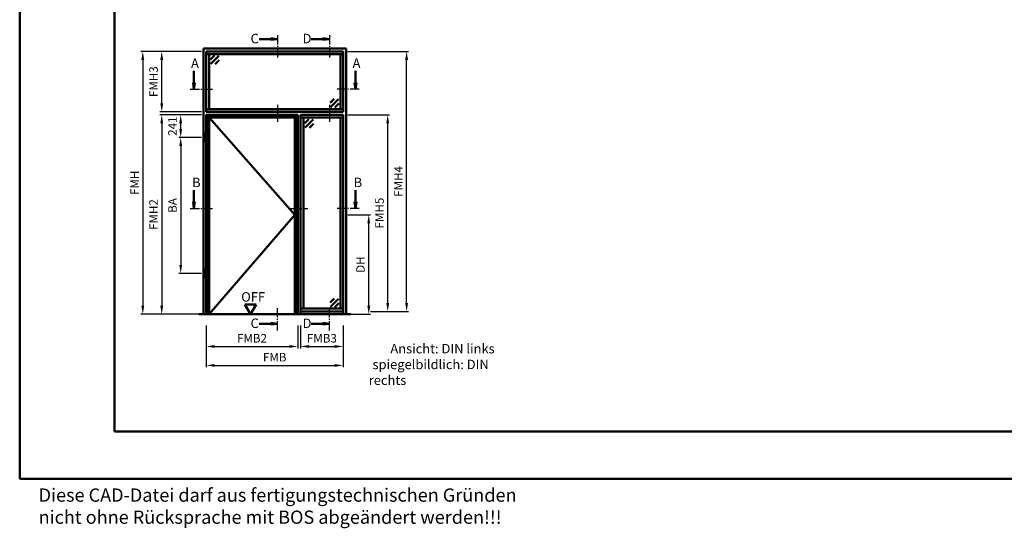
# Model space of a CAD drawing. Units: millimetres. Extents: x 0 to 2100, y -26 to 1485.
# Drawn here: x 0 to 520, y -26 to 243 of the extents above; entities that cross this region are included whole.
import ezdxf

# ---------------------------------------------------------------- set-up
doc = ezdxf.new("R2010")
doc.units = ezdxf.units.MM
doc.linetypes.add('AM_DIN_G_W050', pattern=[13.75, 9.75, -1.5, 1, -1.5])
doc.linetypes.add('AM_DIN_G_W050x2', pattern=[6.875, 4.75, -0.875, 0.375, -0.875])
for name, color, linetype, lineweight in [('AM_0', 7, 'Continuous', 50), ('AM_1', 14, 'Continuous', 50), ('AM_5', 3, 'Continuous', 25), ('AM_6', 2, 'Continuous', 35), ('AM_7', 4, 'AM_DIN_G_W050', 25), ('AM_8', 1, 'Continuous', 25), ('AM_BOR', 7, 'Continuous', 50)]:
    doc.layers.add(name, color=color, linetype=linetype, lineweight=lineweight)
doc.layers.add('AM_12', color=7, linetype='Continuous', lineweight=50, plot=False)
doc.styles.get("Standard").update_dxf_attribs({"font": 'ISOCP.SHX'})
doc.dimstyles.new('AM_DIN$0', dxfattribs={"dimtxt": 5, "dimasz": 5, "dimexe": 1, "dimexo": 1, "dimgap": 1.5, "dimtad": 1, "dimdec": 1, "dimdsep": 46, "dimtxsty": 'Standard', "dimcen": 0, "dimclrd": 256, "dimclre": 256, "dimclrt": 2, "dimadec": 0, "dimazin": 2, "dimtp": 0.1, "dimtm": 0.1, "dimtfac": 0.71, "dimtdec": 1, "dimtmove": 0, "dimatfit": 3, "dimfxl": 0, "dimlwd": -1, "dimlwe": -1, "dimarcsym": 0})

# ---------------------------------------------------------------- blocks, each defined once
blk = doc.blocks.new('DIN_A3_BOS')
at = {"layer": 'AM_12'}
blk.add_lwpolyline([(0, 0), (420, 0), (420, 297), (0, 297)], close=True, dxfattribs=at)
at = {"layer": 'AM_BOR'}
blk.add_lwpolyline([(20, 10), (410, 10), (410, 287), (20, 287)], close=True, dxfattribs=at)
blk = doc.blocks.new('*D30')
at = {"layer": 'AM_5', "linetype": 'ByBlock'}
for p, q in [((173.3, 139.5), (185.3, 139.5)), ((184.3, 91.5), (184.3, 135)), ((173.3, 87), (185.3, 87))]:
    blk.add_line(p, q, dxfattribs=at)
at = {"layer": 'AM_5'}
for points in [[(183.55, 135), (185.05, 135), (184.3, 139.5)], [(183.55, 91.5), (185.05, 91.5), (184.3, 87)]]:
    blk.add_solid(points, dxfattribs=at)
at = {"layer": 'Defpoints', "color": 0}
for p in [(172.3, 139.5), (184.3, 139.5), (172.3, 87)]:
    blk.add_point(p, dxfattribs=at)
at = {"layer": 'AM_5', "color": 2, "insert": (180.52, 113.25), "char_height": 4.5, "attachment_point": 5, "rotation": 90}
blk.add_mtext('DH', dxfattribs=at)
blk = doc.blocks.new('*D31')
at = {"layer": 'AM_5', "linetype": 'ByBlock'}
for p, q in [((96, 180.35), (84, 180.35)), ((85, 175.85), (85, 113.1)), ((96, 108.6), (84, 108.6))]:
    blk.add_line(p, q, dxfattribs=at)
at = {"layer": 'AM_5'}
for points in [[(84.25, 175.85), (85.75, 175.85), (85, 180.35)], [(84.25, 113.1), (85.75, 113.1), (85, 108.6)]]:
    blk.add_solid(points, dxfattribs=at)
at = {"layer": 'Defpoints', "color": 0}
for p in [(97, 180.35), (85, 108.6), (97, 108.6)]:
    blk.add_point(p, dxfattribs=at)
at = {"layer": 'AM_5', "color": 2, "insert": (81.25, 144.475), "char_height": 4.5, "attachment_point": 5, "rotation": 90}
blk.add_mtext('BA', dxfattribs=at)
blk = doc.blocks.new('*D32')
at = {"layer": 'AM_5', "linetype": 'ByBlock'}
for p, q in [((96, 192.4), (74, 192.4)), ((75, 187.9), (75, 91.5)), ((96, 87), (74, 87))]:
    blk.add_line(p, q, dxfattribs=at)
at = {"layer": 'AM_5'}
for points in [[(74.25, 187.9), (75.75, 187.9), (75, 192.4)], [(74.25, 91.5), (75.75, 91.5), (75, 87)]]:
    blk.add_solid(points, dxfattribs=at)
at = {"layer": 'Defpoints', "color": 0}
for p in [(97, 192.4), (75, 87), (97, 87)]:
    blk.add_point(p, dxfattribs=at)
at = {"layer": 'AM_5', "color": 2, "insert": (71.25, 139.7), "char_height": 4.5, "attachment_point": 5, "rotation": 90}
blk.add_mtext('FMH2', dxfattribs=at)
blk = doc.blocks.new('*D33')
at = {"layer": 'AM_5', "linetype": 'ByBlock'}
for p, q in [((98.5, 81), (98.5, 69)), ((146.8, 81), (146.8, 69)), ((103, 70), (142.3, 70))]:
    blk.add_line(p, q, dxfattribs=at)
at = {"layer": 'AM_5'}
for points in [[(103, 70.75), (103, 69.25), (98.5, 70)], [(142.3, 70.75), (142.3, 69.25), (146.8, 70)]]:
    blk.add_solid(points, dxfattribs=at)
at = {"layer": 'Defpoints', "color": 0}
for p in [(98.5, 82), (146.8, 82), (146.8, 70)]:
    blk.add_point(p, dxfattribs=at)
at = {"layer": 'AM_5', "color": 2, "insert": (122.65, 73.75), "char_height": 4.5, "attachment_point": 5}
blk.add_mtext('FMB2', dxfattribs=at)
blk = doc.blocks.new('*D34')
at = {"layer": 'AM_5', "linetype": 'ByBlock'}
for p, q in [((96, 225.9), (74, 225.9)), ((75, 198.4), (75, 221.4)), ((96, 193.9), (74, 193.9))]:
    blk.add_line(p, q, dxfattribs=at)
at = {"layer": 'AM_5'}
for points in [[(74.25, 221.4), (75.75, 221.4), (75, 225.9)], [(74.25, 198.4), (75.75, 198.4), (75, 193.9)]]:
    blk.add_solid(points, dxfattribs=at)
at = {"layer": 'Defpoints', "color": 0}
for p in [(75, 225.9), (97, 225.9), (97, 193.9)]:
    blk.add_point(p, dxfattribs=at)
at = {"layer": 'AM_5', "color": 2, "insert": (71.25, 209.9), "char_height": 4.5, "attachment_point": 5, "rotation": 90}
blk.add_mtext('FMH3', dxfattribs=at)
blk = doc.blocks.new('*D35')
at = {"layer": 'AM_5', "linetype": 'ByBlock'}
for p, q in [((96, 225.9), (64, 225.9)), ((65, 221.4), (65, 91.5)), ((96, 87), (64, 87))]:
    blk.add_line(p, q, dxfattribs=at)
at = {"layer": 'AM_5'}
for points in [[(64.25, 221.4), (65.75, 221.4), (65, 225.9)], [(64.25, 91.5), (65.75, 91.5), (65, 87)]]:
    blk.add_solid(points, dxfattribs=at)
at = {"layer": 'Defpoints', "color": 0}
for p in [(97, 225.9), (65, 87), (97, 87)]:
    blk.add_point(p, dxfattribs=at)
at = {"layer": 'AM_5', "color": 2, "insert": (61.25, 156.45), "char_height": 4.5, "attachment_point": 5, "rotation": 90}
blk.add_mtext('FMH', dxfattribs=at)
blk = doc.blocks.new('*D36')
at = {"layer": 'AM_5', "linetype": 'ByBlock'}
for p, q in [((173.3, 192.4), (195.3, 192.4)), ((194.3, 93), (194.3, 187.9)), ((185.3, 88.5), (195.3, 88.5))]:
    blk.add_line(p, q, dxfattribs=at)
at = {"layer": 'AM_5'}
for points in [[(193.55, 187.9), (195.05, 187.9), (194.3, 192.4)], [(193.55, 93), (195.05, 93), (194.3, 88.5)]]:
    blk.add_solid(points, dxfattribs=at)
at = {"layer": 'Defpoints', "color": 0}
for p in [(172.3, 192.4), (194.3, 192.4), (184.3, 88.5)]:
    blk.add_point(p, dxfattribs=at)
at = {"layer": 'AM_5', "color": 2, "insert": (190.55, 140.45), "char_height": 4.5, "attachment_point": 5, "rotation": 90}
blk.add_mtext('FMH5', dxfattribs=at)
blk = doc.blocks.new('*D37')
at = {"layer": 'AM_5', "linetype": 'ByBlock'}
for p, q in [((173.3, 225.9), (205.3, 225.9)), ((204.3, 93), (204.3, 221.4)), ((185.3, 88.5), (205.3, 88.5))]:
    blk.add_line(p, q, dxfattribs=at)
at = {"layer": 'AM_5'}
for points in [[(203.55, 221.4), (205.05, 221.4), (204.3, 225.9)], [(203.55, 93), (205.05, 93), (204.3, 88.5)]]:
    blk.add_solid(points, dxfattribs=at)
at = {"layer": 'Defpoints', "color": 0}
for p in [(172.3, 225.9), (204.3, 225.9), (184.3, 88.5)]:
    blk.add_point(p, dxfattribs=at)
at = {"layer": 'AM_5', "color": 2, "insert": (200.55, 157.2), "char_height": 4.5, "attachment_point": 5, "rotation": 90}
blk.add_mtext('FMH4', dxfattribs=at)
blk = doc.blocks.new('*D38')
at = {"layer": 'AM_5', "linetype": 'ByBlock'}
for p, q in [((148.3, 81), (148.3, 69)), ((170.8, 81), (170.8, 69)), ((152.8, 70), (166.3, 70))]:
    blk.add_line(p, q, dxfattribs=at)
at = {"layer": 'AM_5'}
for points in [[(152.8, 70.75), (152.8, 69.25), (148.3, 70)], [(166.3, 70.75), (166.3, 69.25), (170.8, 70)]]:
    blk.add_solid(points, dxfattribs=at)
at = {"layer": 'Defpoints', "color": 0}
for p in [(148.3, 82), (170.8, 82), (170.8, 70)]:
    blk.add_point(p, dxfattribs=at)
at = {"layer": 'AM_5', "color": 2, "insert": (159.55, 73.75), "char_height": 4.5, "attachment_point": 5}
blk.add_mtext('FMB3', dxfattribs=at)
blk = doc.blocks.new('*D39')
at = {"layer": 'AM_5', "linetype": 'ByBlock'}
for p, q in [((98.5, 81), (98.5, 59)), ((170.8, 81), (170.8, 59)), ((103, 60), (166.3, 60))]:
    blk.add_line(p, q, dxfattribs=at)
at = {"layer": 'AM_5'}
for points in [[(103, 60.75), (103, 59.25), (98.5, 60)], [(166.3, 60.75), (166.3, 59.25), (170.8, 60)]]:
    blk.add_solid(points, dxfattribs=at)
at = {"layer": 'Defpoints', "color": 0}
for p in [(98.5, 82), (170.8, 82), (170.8, 60)]:
    blk.add_point(p, dxfattribs=at)
at = {"layer": 'AM_5', "color": 2, "insert": (134.65, 63.75), "char_height": 4.5, "attachment_point": 5}
blk.add_mtext('FMB', dxfattribs=at)
blk = doc.blocks.new('*D111')
at = {"layer": 'AM_5', "linetype": 'ByBlock'}
for p, q in [((96, 192.4), (84, 192.4)), ((85, 184.85), (85, 187.9)), ((96, 180.35), (84, 180.35))]:
    blk.add_line(p, q, dxfattribs=at)
at = {"layer": 'AM_5'}
for points in [[(84.25, 187.9), (85.75, 187.9), (85, 192.4)], [(84.25, 184.85), (85.75, 184.85), (85, 180.35)]]:
    blk.add_solid(points, dxfattribs=at)
at = {"layer": 'Defpoints', "color": 0}
for p in [(85, 192.4), (97, 192.4), (97, 180.35)]:
    blk.add_point(p, dxfattribs=at)
at = {"layer": 'AM_5', "color": 2, "insert": (81.25, 186.38), "char_height": 4.5, "attachment_point": 5, "rotation": 90}
blk.add_mtext('241', dxfattribs=at)

msp = doc.modelspace()

# ---------------------------------------------------------------- hatches: boundary and pattern name
at = {"layer": 'AM_8'}
for points in [[(136.05, 232.4), (132.61, 231.95), (132.61, 232.85)], [(163.55, 232.4), (160.11, 231.95), (160.11, 232.85)], [(92, 205.9), (92.45, 209.34), (91.55, 209.34)], [(177.3, 205.9), (176.85, 209.34), (177.75, 209.34)], [(92, 142.9), (92.45, 146.34), (91.55, 146.34)], [(177.3, 142.9), (176.85, 146.34), (177.75, 146.34)], [(136.05, 82), (132.61, 82.45), (132.61, 81.55)], [(163.55, 82), (160.11, 82.45), (160.11, 81.55)]]:
    msp.add_hatch(color=256, dxfattribs=at).paths.add_polyline_path(points)

# ---------------------------------------------------------------- linework, layer by layer
at = {"layer": 'AM_0'}
for p, q in [((132.61, 232.4), (126.42, 232.4)), ((132.61, 232.85), (136.05, 232.4)), ((132.61, 231.95), (132.61, 232.85)), ((132.61, 231.95), (136.05, 232.4)), ((160.11, 232.4), (153.92, 232.4)), ((160.11, 232.85), (163.55, 232.4)), ((160.11, 231.95), (160.11, 232.85)), ((160.11, 231.95), (163.55, 232.4)), ((97, 87), (97, 227.4)), ((97, 227.4), (172.3, 227.4)), ((170.8, 225.9), (98.5, 225.9)), ((98.5, 193.9), (98.5, 225.9)), ((170.8, 224.4), (98.5, 224.4)), ((100, 195.4), (100, 224.4)), ((102.87, 223.65), (100.75, 221.53)), ((169.3, 195.4), (169.3, 224.4)), ((170.8, 193.9), (170.8, 225.9)), ((172.3, 227.4), (172.3, 87)), ((105.17, 223.47), (100.93, 219.23)), ((105.35, 221.18), (103.22, 219.05)), ((92, 209.34), (92, 215.52)), ((177.3, 209.34), (177.3, 215.52)), ((91.55, 209.34), (92, 205.9)), ((92.45, 209.34), (91.55, 209.34)), ((92.45, 209.34), (92, 205.9)), ((176.85, 209.34), (177.3, 205.9)), ((176.85, 209.34), (177.75, 209.34)), ((177.75, 209.34), (177.3, 205.9)), ((163.95, 198.62), (166.08, 200.75)), ((164.13, 196.33), (168.37, 200.57)), ((166.43, 196.15), (168.55, 198.27)), ((98.5, 195.4), (170.8, 195.4)), ((98.5, 193.9), (170.8, 193.9)), ((98.5, 87), (98.5, 192.4)), ((98.5, 192.4), (146.8, 192.4)), ((146.8, 192.4), (146.8, 87)), ((148.3, 192.4), (148.3, 87)), ((170.8, 192.4), (148.3, 192.4)), ((170.8, 192.4), (170.8, 87)), ((99.25, 87), (99.25, 191.65)), ((99.25, 191.65), (146.05, 191.65)), ((100, 87), (100, 190.9)), ((100, 190.9), (145.3, 190.9)), ((145.3, 190.9), (145.3, 87)), ((146.05, 191.65), (146.05, 87)), ((170.8, 190.9), (148.3, 190.9)), ((149.8, 190.9), (149.8, 90)), ((152.67, 190.15), (150.55, 188.03)), ((154.97, 189.97), (150.73, 185.73)), ((155.15, 187.68), (153.02, 185.55)), ((169.3, 190.9), (169.3, 90)), ((97.6, 182.65), (98.2, 182.65)), ((97.6, 178.05), (97.6, 182.65)), ((98.2, 178.05), (98.2, 182.65)), ((97.6, 178.05), (98.2, 178.05)), ((92, 146.34), (92, 152.52)), ((177.3, 146.34), (177.3, 152.52)), ((91.55, 146.34), (92, 142.9)), ((92.45, 146.34), (91.55, 146.34)), ((92.45, 146.34), (92, 142.9)), ((176.85, 146.34), (177.3, 142.9)), ((176.85, 146.34), (177.75, 146.34)), ((177.75, 146.34), (177.3, 142.9)), ((97.6, 110.9), (98.2, 110.9)), ((97.6, 106.3), (97.6, 110.9)), ((98.2, 106.3), (98.2, 110.9)), ((97.6, 106.3), (98.2, 106.3)), ((163.95, 93.22), (166.08, 95.35)), ((164.13, 90.93), (168.37, 95.17)), ((124.9, 92.2), (118.9, 92.2)), ((121.9, 87), (118.9, 92.2)), ((121.9, 87), (124.9, 92.2)), ((148.3, 90), (170.8, 90)), ((148.3, 88.5), (170.8, 88.5)), ((166.43, 90.75), (168.55, 92.87)), ((174.8, 87), (94.5, 87)), ((132.61, 82), (126.42, 82)), ((132.61, 82.45), (136.05, 82)), ((132.61, 82.45), (132.61, 81.55)), ((132.61, 81.55), (136.05, 82)), ((160.11, 82), (153.92, 82)), ((160.11, 82.45), (163.55, 82)), ((160.11, 82.45), (160.11, 81.55)), ((160.11, 81.55), (163.55, 82))]:
    msp.add_line(p, q, dxfattribs=at)
at = {"layer": 'AM_1'}
for p, q in [((100, 190.9), (145.3, 139.5)), ((145.3, 139.5), (100, 87))]:
    msp.add_line(p, q, dxfattribs=at)
at = {"layer": 'AM_7', "linetype": 'AM_DIN_G_W050x2'}
for p, q in [((136.05, 197.65), (136.05, 188.65)), ((163.55, 197.65), (163.55, 188.65)), ((143.05, 142.9), (152.05, 142.9))]:
    msp.add_line(p, q, dxfattribs=at)
at = {"layer": 'AM_7', "ltscale": 0.5}
for points in [[(136.05, 234.4), (136.05, 222.15)], [(163.55, 234.4), (163.55, 222.15)], [(90, 205.9), (102.25, 205.9)], [(179.3, 205.9), (167.05, 205.9)], [(90, 142.9), (102.25, 142.9)], [(179.3, 142.9), (167.05, 142.9)], [(136.05, 78.5), (136.05, 90.75)], [(163.55, 78.5), (163.55, 90.75)]]:
    msp.add_lwpolyline(points, dxfattribs=at)

# ---------------------------------------------------------------- block references
at = {"layer": 'AM_0', "lineweight": 0, "xscale": 2.5, "yscale": 2.5, "zscale": 2.5}
msp.add_blockref('DIN_A3_BOS', (0, 0), dxfattribs=at)

# ---------------------------------------------------------------- texts
at = {"layer": 'AM_0'}
msp.add_text('OFF', height=5, dxfattribs=at).set_placement((116.96, 93.69))
at = {"layer": 'AM_0', "char_height": 5, "width": 5, "attachment_point": 1}
for s, insert in [('{\\C2;C}', (121.89, 84.76)), ('{\\C2;D}', (149.39, 84.76))]:
    msp.add_mtext(s, dxfattribs=dict(at, insert=insert))
at = {"layer": 'AM_6', "attachment_point": 1}
for s, insert, char_height, width in [('{\\C2;C}', (121.89, 235.16), 5, 5), ('{\\C2;D}', (149.39, 235.16), 5, 5), ('{\\C2;A}', (90.46, 222.16), 5, 5), ('{\\C2;A}', (175.76, 222.16), 5, 5), ('{\\C2;B}', (91.03, 159.16), 5, 5), ('{\\C2;B}', (176.33, 159.16), 5, 5), ('{\\W7.46437; }Ansicht: DIN links\\P{\\W1.29928; }spiegelbildlich: DIN rechts', (184.3, 71.35), 5, 80), ('Diese CAD-Datei darf aus fertigungstechnischen Gründen nicht ohne Rücksprache mit BOS abgeändert werden!!!', (10, -5), 7, 270)]:
    msp.add_mtext(s, dxfattribs=dict(at, insert=insert, char_height=char_height, width=width))

# ---------------------------------------------------------------- dimensions: what is measured, and where the dimension line sits
at = {"layer": 'AM_5'}
for base, p1, p2, text, picture, middle in [((65, 87), (97, 225.9), (97, 87), 'FMH', '*D35', (61.25, 156.45)), ((75, 225.9), (97, 193.9), (97, 225.9), 'FMH3', '*D34', (71.25, 209.9)), ((204.3, 225.9), (184.3, 88.5), (172.3, 225.9), 'FMH4', '*D37', (200.55, 157.2)), ((75, 87), (97, 192.4), (97, 87), 'FMH2', '*D32', (71.25, 139.7)), ((85, 192.4), (97, 180.35), (97, 192.4), '241', '*D111', (81.25, 186.38)), ((194.3, 192.4), (184.3, 88.5), (172.3, 192.4), 'FMH5', '*D36', (190.55, 140.45)), ((85, 108.6), (97, 180.35), (97, 108.6), 'BA', '*D31', (81.25, 144.48)), ((184.3, 139.5), (172.3, 87), (172.3, 139.5), 'DH', '*D30', (180.52, 113.25))]:
    dim = msp.add_linear_dim(base=base, p1=p1, p2=p2, angle=90, text=text, dimstyle='AM_DIN$0', override={"dimtxt": 4.5, "dimasz": 4.5}, dxfattribs=at)
    dim.commit()
    dim.dimension.update_dxf_attribs({"geometry": picture, "text_midpoint": middle})
for base, p1, p2, text, picture, middle in [((146.8, 70), (98.5, 82), (146.8, 82), 'FMB2', '*D33', (122.65, 73.75)), ((170.8, 60), (98.5, 82), (170.8, 82), 'FMB', '*D39', (134.65, 63.75)), ((170.8, 70), (148.3, 82), (170.8, 82), 'FMB3', '*D38', (159.55, 73.75))]:
    dim = msp.add_linear_dim(base=base, p1=p1, p2=p2, text=text, dimstyle='AM_DIN$0', override={"dimtxt": 4.5, "dimasz": 4.5}, dxfattribs=at)
    dim.commit()
    dim.dimension.update_dxf_attribs({"geometry": picture, "text_midpoint": middle})

doc.saveas('drawing.dxf')
